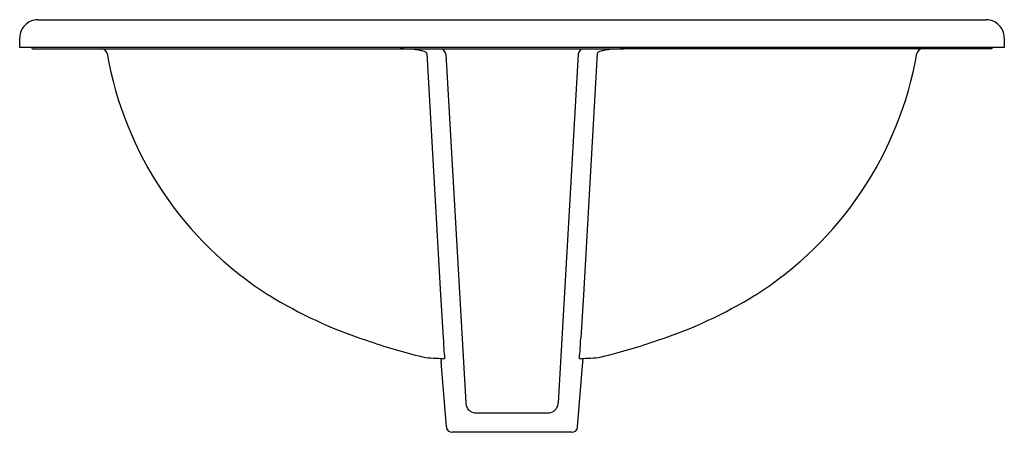
# Model space of a CAD drawing. Units: inches. Extents: x 3293.8 to 3314.1, y 176.9 to 185.4.
import ezdxf

# ---------------------------------------------------------------- set-up
doc = ezdxf.new("R2010")
doc.units = ezdxf.units.IN
doc.header["$LTSCALE"] = 0.64311
doc.header["$MEASUREMENT"] = 0
doc.layers.get('0').update_dxf_attribs({"color": 255, "linetype": 'CONTINUOUS'})
doc.layers.get('Defpoints').update_dxf_attribs({"linetype": 'CONTINUOUS'})
doc.styles.get("Standard").update_dxf_attribs({"font": 'txt', "width": 0.8})

msp = doc.modelspace()

# ---------------------------------------------------------------- linework, layer by layer
for p, q in [((3294.195, 185.423), (3313.756, 185.423)), ((3293.819, 184.853), (3293.819, 185.048)), ((3314.132, 185.048), (3314.132, 184.853)), ((3314.132, 184.853), (3293.819, 184.853)), ((3294.069, 184.853), (3294.071, 184.836)), ((3313.882, 184.853), (3313.88, 184.836)), ((3294.086, 184.823), (3295.507, 184.823)), ((3295.507, 184.823), (3306.285, 184.823)), ((3302.216, 184.729), (3302.502, 179.752)), ((3302.608, 184.71), (3303.022, 177.528)), ((3305.342, 184.71), (3304.928, 177.528)), ((3305.735, 184.729), (3305.449, 179.752)), ((3312.444, 184.823), (3306.285, 184.823)), ((3313.865, 184.823), (3312.444, 184.823)), ((3302.502, 179.752), (3302.556, 178.862)), ((3305.449, 179.752), (3305.395, 178.862)), ((3302.622, 177.033), (3302.516, 178.374)), ((3305.329, 177.033), (3305.435, 178.374)), ((3303.27, 177.323), (3304.68, 177.323)), ((3305.21, 176.923), (3302.741, 176.923))]:
    msp.add_line(p, q)
for centre, radius, start, end in [((3294.194, 185.048), 0.375, 89.9352, 180), ((3313.757, 185.048), 0.375, 0, 90.0648), ((3294.086, 184.838), 0.015, 185, 270.0002), ((3295.506, 184.703), 0.12, 10.7992, 89.1881), ((3302.924, 186.01), 7.413, 189.9837, 237.7017), ((3301.677, 182.206), 2.616, 84.0043, 90.2517), ((3301.82, 183.51), 1.305, 77.691, 84.256), ((3302.006, 184.333), 0.461, 67.4143, 78.4637), ((3302.142, 184.665), 0.102, 51.1191, 66.7164), ((3302.191, 184.724), 0.0256, 10.126, 52.4672), ((3302.488, 184.703), 0.12, 3.3, 90), ((3305.462, 184.703), 0.12, 90, 176.7), ((3305.76, 184.724), 0.0256, 127.5328, 169.874), ((3305.809, 184.665), 0.102, 113.2836, 128.8809), ((3305.945, 184.333), 0.461, 101.5363, 112.5857), ((3306.131, 183.51), 1.305, 95.744, 102.309), ((3306.274, 182.206), 2.616, 89.7483, 95.9957), ((3305.027, 186.01), 7.413, 302.2983, 350.0163), ((3312.445, 184.703), 0.12, 90.8119, 169.2008), ((3313.865, 184.838), 0.015, 269.9998, 355), ((3303.887, 187.769), 9.414, 238.4675, 251.9432), ((3304.064, 187.769), 9.414, 288.0568, 301.5325), ((3305.032, 190.517), 12.385, 250.8453, 256.4373), ((3323.756, 180.065), 21.234, 183.2481, 184.3816), ((3284.195, 180.065), 21.234, 355.6184, 356.7519), ((3302.918, 190.517), 12.385, 283.5627, 289.1547), ((3302.182, 178.707), 0.235, 256.6645, 257.8732), ((3302.395, 179.77), 1.32, 258.5612, 268.2284), ((3302.776, 186.839), 8.398, 267.1212, 268.1496), ((3302.463, 178.411), 0.054, 353.3062, 39.377), ((3303.986, 226.055), 47.633, 268.2178, 268.3134), ((3302.707, 178.389), 0.191, 175.2527, 184.5048), ((3303.965, 226.055), 47.633, 271.6866, 271.7822), ((3305.488, 178.411), 0.054, 140.623, 186.6938), ((3305.244, 178.389), 0.191, 355.4952, 4.7473), ((3305.175, 186.839), 8.398, 271.8504, 272.8788), ((3305.556, 179.77), 1.32, 271.7716, 281.4388), ((3305.769, 178.707), 0.235, 282.1268, 283.3355), ((3303.272, 177.542), 0.251, 183.3, 206.4466), ((3303.235, 177.533), 0.213, 208.837, 279.585), ((3304.716, 177.533), 0.213, 260.4844, 331.1793), ((3304.678, 177.542), 0.251, 333.5534, 356.7), ((3302.741, 177.043), 0.12, 184.5, 270.0001), ((3305.21, 177.043), 0.12, 269.9999, 355.5)]:
    msp.add_arc(centre, radius, start, end)

# ---------------------------------------------------------------- texts
at = {"layer": 'Defpoints'}
for tag, p, s in [('MODELNUMBER', (3303.982, 184.827), 'K-2196T-8'), ('TRADENAME', (3303.982, 184.826), 'PENNINGTON'), ('PRODUCT', (3303.982, 184.824), 'BATHROOM SINK')]:
    msp.add_attdef(tag, p, s, height=0.001, dxfattribs=at)

doc.saveas('drawing.dxf')
